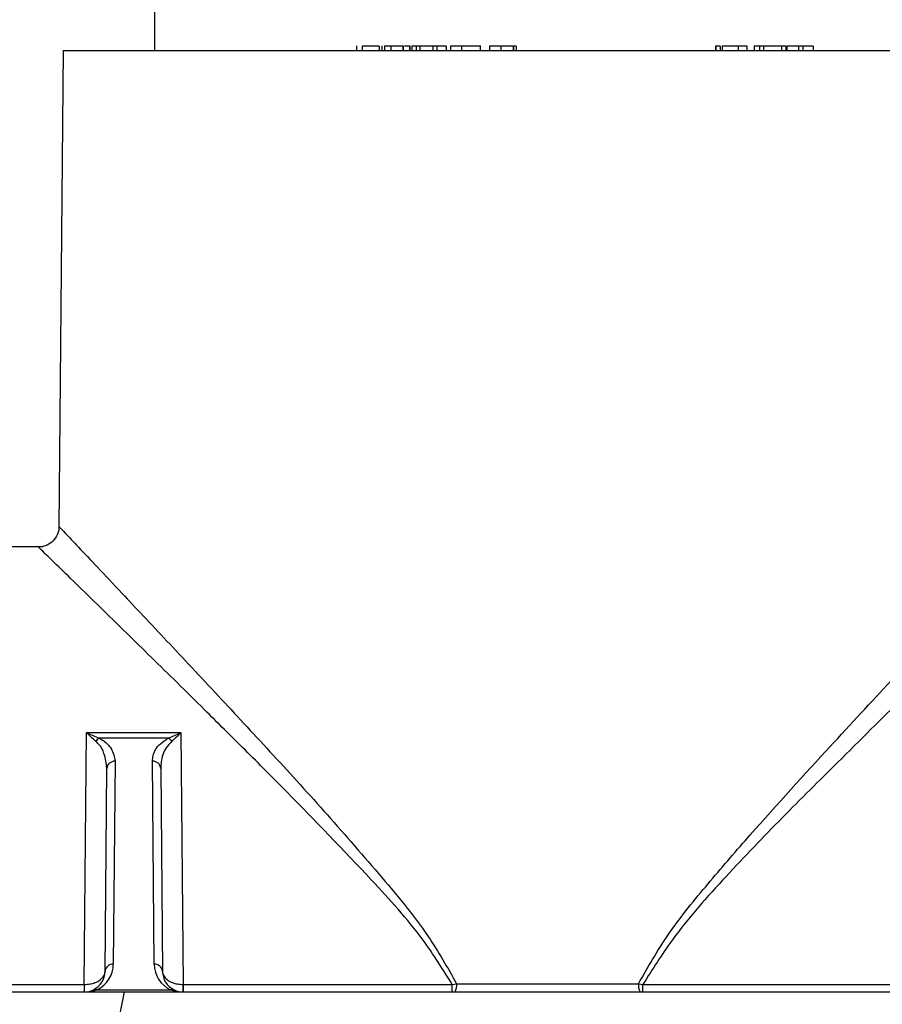
# Model space of a CAD drawing. Units: inches. Extents: x -3253 to 927, y -122 to 157.
# Drawn here: x -155 to -153, y 8 to 10 of the extents above; entities that cross this region are included whole.
import ezdxf
from ezdxf import colors
from ezdxf.entities.mleader import LeaderData, LeaderLine
from ezdxf.math import Vec2, Vec3

# ---------------------------------------------------------------- set-up
doc = ezdxf.new("R2010")
doc.units = ezdxf.units.IN
doc.header["$MEASUREMENT"] = 0
doc.linetypes.add('SLD-Solid', pattern=[0])
doc.layers.get('0').update_dxf_attribs({"linetype": 'SLD-Solid'})
for name, color, linetype in [('DE BLOCK FORMAT', 231, 'SLD-Solid'), ('EN BLOCK FORMAT', 3, 'SLD-Solid'), ('EN VORTEX TEXT', 54, 'Continuous'), ('ES BLOCK FORMAT', 150, 'Continuous'), ('ES VORTEX TEXT', 82, 'Continuous'), ('FR BLOCK FORMAT', 220, 'SLD-Solid')]:
    doc.layers.add(name, color=color, linetype=linetype)
doc.styles.add('Vortex annotative', font='arial.ttf')

msp = doc.modelspace()

# ---------------------------------------------------------------- linework, layer by layer
at = {"color": 7, "linetype": 'Continuous', "lineweight": 25}
for p, q in [((-154.274, 13.056), (-154.274, 9.826)), ((-154.4947, 9.826), (-154.5048, 8.6734)), ((-154.4947, 9.826), (-152.1533, 9.826)), ((-153.7855, 9.8372), (-153.7855, 9.826)), ((-153.7718, 9.836), (-153.7718, 9.826)), ((-153.7311, 9.836), (-153.7311, 9.826)), ((-153.724, 9.826), (-153.724, 9.8372)), ((-153.7182, 9.8372), (-153.7182, 9.826)), ((-153.7025, 9.836), (-153.7025, 9.826)), ((-153.6736, 9.836), (-153.6736, 9.826)), ((-153.6724, 9.826), (-153.6724, 9.8372)), ((-153.6577, 9.836), (-153.6577, 9.826)), ((-153.656, 9.826), (-153.656, 9.8372)), ((-153.652, 9.836), (-153.652, 9.826)), ((-153.6418, 9.836), (-153.652, 9.836)), ((-153.6418, 9.836), (-153.6418, 9.826)), ((-153.6326, 9.836), (-153.6418, 9.836)), ((-153.6326, 9.836), (-153.6326, 9.826)), ((-153.6017, 9.836), (-153.6326, 9.836)), ((-153.6017, 9.836), (-153.6017, 9.826)), ((-153.5914, 9.836), (-153.6017, 9.836)), ((-153.5914, 9.836), (-153.5914, 9.826)), ((-153.5692, 9.836), (-153.5914, 9.836)), ((-153.5692, 9.836), (-153.5692, 9.826)), ((-153.5587, 9.836), (-153.5587, 9.826)), ((-153.5321, 9.836), (-153.5321, 9.826)), ((-153.4872, 9.836), (-153.4872, 9.826)), ((-153.4864, 9.836), (-153.4872, 9.836)), ((-153.4861, 9.826), (-153.4861, 9.8372)), ((-153.4641, 9.836), (-153.4641, 9.826)), ((-153.4368, 9.836), (-153.4368, 9.826)), ((-153.4065, 9.836), (-153.4065, 9.826)), ((-153.4064, 9.826), (-153.4064, 9.8372)), ((-153.3999, 9.836), (-153.4049, 9.836)), ((-153.3999, 9.836), (-153.3999, 9.826)), ((-152.9183, 9.8372), (-152.9183, 9.826)), ((-152.9174, 9.836), (-152.9178, 9.836)), ((-152.9174, 9.836), (-152.9174, 9.826)), ((-152.9067, 9.836), (-152.9174, 9.836)), ((-152.9067, 9.836), (-152.9067, 9.826)), ((-152.9021, 9.836), (-152.9021, 9.826)), ((-152.8637, 9.836), (-152.8637, 9.826)), ((-152.8421, 9.826), (-152.8421, 9.8372)), ((-152.8252, 9.836), (-152.8252, 9.826)), ((-152.8117, 9.836), (-152.8252, 9.836)), ((-152.8117, 9.836), (-152.8117, 9.826)), ((-152.8024, 9.836), (-152.8117, 9.836)), ((-152.8024, 9.836), (-152.8024, 9.826)), ((-152.7584, 9.836), (-152.8024, 9.836)), ((-152.7584, 9.836), (-152.7584, 9.826)), ((-152.7485, 9.836), (-152.7584, 9.836)), ((-152.7504, 9.8372), (-152.7504, 9.836)), ((-152.7485, 9.836), (-152.7485, 9.826)), ((-152.7456, 9.836), (-152.7456, 9.826)), ((-152.7175, 9.836), (-152.7175, 9.826)), ((-152.7071, 9.836), (-152.7071, 9.826)), ((-152.6824, 9.836), (-152.7071, 9.836)), ((-152.6824, 9.836), (-152.6824, 9.826)), ((-154.5527, 8.626), (-154.8615, 8.626)), ((-154.4437, 7.569), (-154.4381, 8.1777)), ((-154.4381, 8.1777), (-154.2099, 8.1777)), ((-154.2407, 8.1638), (-154.4073, 8.1638)), ((-154.2099, 8.1777), (-154.2043, 7.569)), ((-154.3934, 7.6005), (-154.3891, 8.0906)), ((-154.3691, 8.1083), (-154.3734, 7.6183)), ((-154.2746, 7.6183), (-154.2789, 8.1083)), ((-154.2589, 8.0906), (-154.2546, 7.6005)), ((-155.6126, 7.569), (-154.4437, 7.569)), ((-154.4437, 7.569), (-154.4433, 7.569)), ((-154.4437, 7.569), (-154.4437, 7.551)), ((-154.2047, 7.569), (-154.2043, 7.569)), ((-154.2043, 7.551), (-154.2043, 7.569)), ((-154.2043, 7.569), (-153.5544, 7.569)), ((-153.5544, 7.569), (-153.5438, 7.5708)), ((-153.5544, 7.551), (-153.5544, 7.569)), ((-153.5438, 7.5708), (-153.1042, 7.5708)), ((-153.1042, 7.5708), (-153.0936, 7.569)), ((-153.0936, 7.551), (-153.0936, 7.569)), ((-153.0936, 7.569), (-152.4437, 7.569)), ((-155.6226, 7.551), (-154.3461, 7.551)), ((-154.4125, 7.5561), (-154.2355, 7.5561)), ((-154.3583, 7.491), (-154.3461, 7.551)), ((-154.3461, 7.551), (-152.3019, 7.551))]:
    msp.add_line(p, q, dxfattribs=at)
for centre, radius, start, end in [((-154.3985, 8.1438), 0.0218, 113.7809, 144.1658), ((-154.2495, 8.1438), 0.0218, 35.8342, 66.2191), ((-154.3701, 8.0893), 0.019, 86.9897, 176.2711), ((-154.2779, 8.0893), 0.019, 3.7289, 93.0103), ((-154.4434, 7.6189), 0.07, 296.1708, 359.5), ((-154.3744, 7.5993), 0.019, 86.9897, 176.2711), ((-154.2046, 7.6189), 0.07, 180.5, 243.8292), ((-154.2736, 7.5993), 0.019, 3.7289, 93.0103), ((-154.4434, 7.601), 0.05, 296.1708, 359.5), ((-154.2046, 7.601), 0.05, 180.5, 243.8292), ((-154.9923, 7.5648), 0.549, 358.5612, 0.4388), ((-153.6557, 7.5648), 0.549, 179.5612, 181.4388), ((-153.5734, 7.5661), 0.0299, 329.7529, 9.1425), ((-153.0746, 7.5661), 0.0299, 170.8575, 210.2471), ((-154.4434, 7.601), 0.05, 270, 296.1708), ((-154.417, 7.5462), 0.0108, 65.9059, 114.0941), ((-154.231, 7.5462), 0.0108, 65.9059, 114.0941), ((-154.2046, 7.601), 0.05, 243.8292, 270)]:
    msp.add_arc(centre, radius, start, end, dxfattribs=at)
for centre, start_param, end_param in [((-154.4434, 7.601), 4.712389, 5.169156), ((-154.2046, 7.601), 4.255622, 4.712389)]:
    msp.add_ellipse(centre, major_axis=(0.07, 0), ratio=0.714286, start_param=start_param, end_param=end_param, dxfattribs=at)
for points, knots in [([(-153.7311, 9.836), (-153.7353, 9.836), (-153.7405, 9.836), (-153.7519, 9.836), (-153.7584, 9.836), (-153.7654, 9.836), (-153.7697, 9.836), (-153.7718, 9.836)], [0, 0, 0, 0, 0.498863, 0.624264, 0.749501, 0.87464, 1, 1, 1, 1]), ([(-153.7025, 9.836), (-153.7055, 9.836), (-153.7115, 9.836), (-153.7166, 9.836), (-153.7187, 9.836), (-153.7182, 9.836), (-153.7182, 9.836)], [0, 0, 0, 0, 0.355989, 0.710783, 0.990237, 1, 1, 1, 1]), ([(-153.6736, 9.836), (-153.6752, 9.836), (-153.6782, 9.836), (-153.6867, 9.836), (-153.6951, 9.836), (-153.7, 9.836), (-153.7025, 9.836)], [0, 0, 0, 0, 0.279237, 0.558701, 0.779078, 1, 1, 1, 1]), ([(-153.6577, 9.836), (-153.6588, 9.836), (-153.661, 9.836), (-153.6656, 9.836), (-153.6687, 9.836), (-153.6694, 9.836)], [0, 0, 0, 0, 0.4395655, 0.8778847, 1, 1, 1, 1]), ([(-153.5321, 9.836), (-153.536, 9.836), (-153.5437, 9.836), (-153.5522, 9.836), (-153.5573, 9.836), (-153.5582, 9.836), (-153.5587, 9.836)], [0, 0, 0, 0, 0.280096, 0.559493, 0.779609, 1, 1, 1, 1]), ([(-153.4872, 9.836), (-153.4887, 9.836), (-153.4918, 9.836), (-153.5037, 9.836), (-153.5183, 9.836), (-153.5275, 9.836), (-153.5321, 9.836)], [0, 0, 0, 0, 0.2804653, 0.5594631, 0.7795595, 1, 1, 1, 1]), ([(-153.4368, 9.836), (-153.4408, 9.836), (-153.4487, 9.836), (-153.4584, 9.836), (-153.4638, 9.836), (-153.464, 9.836), (-153.4641, 9.836)], [0, 0, 0, 0, 0.280834, 0.560182, 0.779903, 1, 1, 1, 1]), ([(-153.4065, 9.836), (-153.4075, 9.836), (-153.4095, 9.836), (-153.4212, 9.836), (-153.4309, 9.836), (-153.4368, 9.836)], [0, 0, 0, 0, 0.27971, 0.55934, 1, 1, 1, 1]), ([(-152.8637, 9.836), (-152.8674, 9.836), (-152.8748, 9.836), (-152.8861, 9.836), (-152.8955, 9.836), (-152.8999, 9.836), (-152.9021, 9.836)], [0, 0, 0, 0, 0.280109, 0.559502, 0.779616, 1, 1, 1, 1]), ([(-152.8428, 9.836), (-152.843, 9.836), (-152.8434, 9.836), (-152.8519, 9.836), (-152.8598, 9.836), (-152.8637, 9.836)], [0, 0, 0, 0, 0.329607, 0.66456, 1, 1, 1, 1]), ([(-152.7175, 9.836), (-152.7203, 9.836), (-152.7259, 9.836), (-152.7344, 9.836), (-152.7411, 9.836), (-152.7441, 9.836), (-152.7456, 9.836)], [0, 0, 0, 0, 0.280116, 0.558943, 0.779396, 1, 1, 1, 1]), ([(-152.7071, 9.836), (-152.7089, 9.836), (-152.7123, 9.836), (-152.7159, 9.836), (-152.7175, 9.836)], [0, 0, 0, 0, 0.560073, 1, 1, 1, 1]), ([(-154.5053, 8.6733), (-154.5053, 8.6716), (-154.505, 8.6641), (-154.5104, 8.6511), (-154.5214, 8.637), (-154.5363, 8.6288), (-154.5472, 8.6257), (-154.5522, 8.6261), (-154.5526, 8.6261)], [0, 0, 0, 0, 0.072578, 0.304905, 0.5507, 0.793261, 0.985788, 1, 1, 1, 1]), ([(-154.4161, 8.1566), (-154.4234, 8.1631), (-154.4307, 8.1696), (-154.4381, 8.1777), (-154.4381, 8.1777)], [0, 0, 0, 0, 0.991353, 1, 1, 1, 1]), ([(-154.4381, 8.1777), (-154.438, 8.1777), (-154.4276, 8.172), (-154.4174, 8.1679), (-154.4073, 8.1638)], [0, 0, 0, 0, 0.008762, 1, 1, 1, 1]), ([(-154.4073, 8.1638), (-154.4039, 8.1619), (-154.3908, 8.1547), (-154.374, 8.136), (-154.371, 8.1187), (-154.3691, 8.1083)], [0, 0, 0, 0, 0.1217547, 0.4704236, 1, 1, 1, 1]), ([(-154.2789, 8.1083), (-154.2785, 8.1128), (-154.2772, 8.1272), (-154.2672, 8.147), (-154.2476, 8.1595), (-154.2407, 8.1638)], [0, 0, 0, 0, 0.2298944, 0.7337036, 1, 1, 1, 1]), ([(-154.2407, 8.1638), (-154.2306, 8.1679), (-154.2204, 8.172), (-154.21, 8.1777), (-154.2099, 8.1777)], [0, 0, 0, 0, 0.991238, 1, 1, 1, 1]), ([(-154.2099, 8.1777), (-154.2099, 8.1777), (-154.2173, 8.1696), (-154.2246, 8.1631), (-154.2319, 8.1566)], [0, 0, 0, 0, 0.0086471, 1, 1, 1, 1]), ([(-154.3891, 8.0906), (-154.3904, 8.1029), (-154.3925, 8.1232), (-154.4041, 8.1453), (-154.4137, 8.1543), (-154.4161, 8.1566)], [0, 0, 0, 0, 0.5367, 0.884061, 1, 1, 1, 1]), ([(-154.2319, 8.1566), (-154.2367, 8.1514), (-154.2511, 8.1359), (-154.2577, 8.1129), (-154.2586, 8.0959), (-154.2589, 8.0906)], [0, 0, 0, 0, 0.258382, 0.76747, 1, 1, 1, 1]), ([(-154.4433, 7.569), (-154.4387, 7.5692), (-154.4297, 7.5696), (-154.4163, 7.5734), (-154.4041, 7.5799), (-154.3981, 7.5865), (-154.3951, 7.5922), (-154.3941, 7.595), (-154.3936, 7.598), (-154.3935, 7.5994), (-154.3934, 7.6), (-154.3934, 7.6003), (-154.3934, 7.6005), (-154.3934, 7.6005)], [0, 0, 0, 0, 0.1648, 0.323492, 0.530574, 0.770489, 0.790956, 0.904922, 0.955527, 0.979075, 0.990141, 0.99659, 1, 1, 1, 1]), ([(-154.2546, 7.6005), (-154.2546, 7.6005), (-154.2546, 7.6003), (-154.2546, 7.6), (-154.2545, 7.5994), (-154.2544, 7.598), (-154.2539, 7.595), (-154.2529, 7.5922), (-154.2499, 7.5865), (-154.2439, 7.5799), (-154.2317, 7.5734), (-154.2183, 7.5696), (-154.2093, 7.5692), (-154.2047, 7.569)], [0, 0, 0, 0, 0.00341, 0.009859, 0.020925, 0.044473, 0.095078, 0.209044, 0.229511, 0.469426, 0.676508, 0.8352, 1, 1, 1, 1])]:
    msp.add_open_spline(points, degree=3, knots=knots, dxfattribs=at)
at = {"color": 8, "linetype": 'Continuous', "lineweight": 25}
for points, knots in [([(-154.5027, 8.6733), (-154.5033, 8.674), (-154.5057, 8.6765), (-154.4909, 8.6609), (-154.4601, 8.6283), (-154.4129, 8.5783), (-154.3434, 8.5046), (-154.2463, 8.4015), (-154.1244, 8.271), (-153.9956, 8.1326), (-153.8645, 7.9895), (-153.7356, 7.8405), (-153.6204, 7.7053), (-153.5659, 7.6096), (-153.5438, 7.5708)], [0, 0, 0, 0, 0.0249859, 0.0964587, 0.1679732, 0.2399746, 0.312032, 0.4219862, 0.5321095, 0.6339632, 0.7361801, 0.8381513, 0.9344227, 1, 1, 1, 1]), ([(-153.1042, 7.5708), (-153.0819, 7.61), (-153.0345, 7.6931), (-152.9429, 7.8052), (-152.8132, 7.9558), (-152.6623, 8.1215), (-152.4996, 8.297), (-152.3763, 8.4284), (-152.2816, 8.5291), (-152.2179, 8.5966), (-152.1737, 8.6433), (-152.1477, 8.6709), (-152.1451, 8.6736), (-152.1438, 8.6749)], [0, 0, 0, 0, 0.066419, 0.140787, 0.215204, 0.367516, 0.490202, 0.615897, 0.701781, 0.789704, 0.860991, 0.934199, 1, 1, 1, 1]), ([(-153.5544, 7.569), (-153.5771, 7.6053), (-153.6342, 7.6967), (-153.7753, 7.8496), (-153.9215, 8.0019), (-154.0558, 8.1364), (-154.1672, 8.2469), (-154.2848, 8.3626), (-154.3858, 8.4614), (-154.4588, 8.5326), (-154.5078, 8.5803), (-154.5404, 8.612), (-154.5556, 8.6268), (-154.5533, 8.6245), (-154.5527, 8.624)], [0, 0, 0, 0, 0.063253, 0.159195, 0.310528, 0.388173, 0.465801, 0.574874, 0.686686, 0.758295, 0.83133, 0.902099, 0.974926, 1, 1, 1, 1]), ([(-152.0939, 8.6253), (-152.0951, 8.6242), (-152.0975, 8.6218), (-152.125, 8.5951), (-152.1705, 8.5508), (-152.2373, 8.4857), (-152.3352, 8.3899), (-152.4642, 8.2637), (-152.6112, 8.1169), (-152.7571, 7.9728), (-152.8928, 7.8313), (-153.0114, 7.6996), (-153.0705, 7.6056), (-153.0936, 7.569)], [0, 0, 0, 0, 0.068128, 0.140475, 0.212876, 0.299864, 0.386956, 0.511178, 0.635588, 0.735696, 0.83606, 0.936064, 1, 1, 1, 1])]:
    msp.add_open_spline(points, degree=3, knots=knots, dxfattribs=at)

# ---------------------------------------------------------------- leaders
at = {"layer": 'DE BLOCK FORMAT'}
ml = msp.add_multileader_mtext('Standard', dxfattribs=at)
ml.set_content('\\A1;WASSERLEITUNG 3/4" (INCH), 20mm INNENGEWINDE (MNPT), 2% GEFFÄLLE ZUR WASSERVERSORGUNG, LEITUNGSDIMENSION SIEHE AUSFÜHRUNGSPLANUNG, (WASSERANSCHLUSS UND-LEITUNGEN VOR ORT)', color=256, style='Vortex annotative')
ml.set_leader_properties(color=256, lineweight=18)
ml.build(insert=Vec2(0, 0))
ml.multileader.update_dxf_attribs({"text_left_attachment_type": 5, "text_right_attachment_type": 5, "dogleg_length": 0, "arrow_head_size": 0.9375, "scale": 10})
ctx = ml.context
ctx.base_point, ctx.scale, ctx.char_height, ctx.arrow_head_size, ctx.landing_gap_size, ctx.plane_origin = Vec3(-29.0448, 2.9525), 10, 0.9375, 0.9375, 1.25, Vec3(29.2158, 71.0091)
ctx.left_attachment, ctx.right_attachment, ctx.text_align_type = 5, 5, 2
notes = []
notes.append((ctx, [(1, (1, 1, 0), (3.1674, 2.9525), (-1, 0), 0, [(0, [(8.2176, 19.5444)], 0, [])])]))
ctx.mtext.insert, ctx.mtext.width, ctx.mtext.alignment, ctx.mtext.flow_direction = Vec3(1.9174, 12.4213), 30.168083, 3, 5
at = {"layer": 'EN BLOCK FORMAT'}
ml = msp.add_multileader_mtext('Standard', dxfattribs=at)
ml.set_content('\\A1;WATER LINE INLET {\\H0.7x;\\S3#4;\\H1.4286x;" (20mm)\\H0.99998x; MNPT. MIN. 2º SLOPE BACK TO WATER SUPPLY. REFER TO CONSTRUCTION DOCUMENTS FOR LINE SIZE DETAILS. (LINE CONNECTION SUPPLIED  BY INSTALLER)}', color=256, style='Vortex annotative')
ml.set_leader_properties(color=256, lineweight=18)
ml.build(insert=Vec2(0, 0))
ml.multileader.update_dxf_attribs({"text_left_attachment_type": 5, "text_right_attachment_type": 5, "dogleg_length": 0, "arrow_head_size": 0.9375, "scale": 10})
ctx = ml.context
ctx.base_point, ctx.scale, ctx.char_height, ctx.arrow_head_size, ctx.landing_gap_size, ctx.plane_origin = Vec3(-28.104, 4.0539), 10, 0.9375, 0.9375, 1.25, Vec3(-65.8535, 80.3966)
ctx.left_attachment, ctx.right_attachment, ctx.text_align_type = 5, 5, 2
notes.append((ctx, [(1, (1, 1, 0), (2.7333, 4.0539), (-1, 0), 0, [(0, [(8.2176, 19.5444)], 0, [])])]))
ctx.mtext.insert, ctx.mtext.width, ctx.mtext.alignment, ctx.mtext.flow_direction = Vec3(1.4833, 11.6597), 28.508794, 3, 5
at = {"layer": 'EN VORTEX TEXT'}
ml = msp.add_multileader_mtext('Standard', dxfattribs=at)
ml.set_content('\\A1;\\pxl3,ql;NOTES:^I\\P\\pl0,q*;\\P\\pl3,ql;1) “BY INSTALLER/BY CONTRACTOR“ MAY REFER TO SERVICE PROVIDERS OTHER THAN THE EQUIPMENT MANUFACTURER. \\P    PLEASE REFER TO PROJECT SPECIFICATION FOR DETAILS OF RESPONSIBILITY.\\P2) POLYMER ENCAPSULATED ASSEMBLY NO EARTH GROUNDING AND NO BONDING RECOMMENDED FOR SPRAYLINK{\\H0.7x;\\STM^ ;\\H1.42857x; SYSTEM. FOLLOW LOCAL CODE \\P3) REFER TO INSTALLATION GUIDE FOR MORE DETAILS.}', color=256, style='Vortex annotative')
ml.set_leader_properties(color=256, lineweight=18)
ml.build(insert=Vec2(0, 0))
ml.multileader.update_dxf_attribs({"text_left_attachment_type": 5, "text_right_attachment_type": 5, "dogleg_length": 0, "arrow_head_size": 0.5625, "scale": 6})
ctx = ml.context
ctx.base_point, ctx.scale, ctx.char_height, ctx.arrow_head_size, ctx.landing_gap_size, ctx.plane_origin = Vec3(546.4092, 56.3545), 6, 0.5625, 0.5625, 0.75, Vec3(-188.452, 85.0231)
ctx.left_attachment, ctx.right_attachment, ctx.text_align_type = 5, 5, 2
notes.append((ctx, [(0, (0, 0, 0), (0, 0), (1, 0), 1, [])]))
ctx.mtext.insert, ctx.mtext.width, ctx.mtext.alignment, ctx.mtext.flow_direction = Vec3(605.7142, 61.8197), 643.10384, 3, 5
at = {"layer": 'ES BLOCK FORMAT'}
ml = msp.add_multileader_mtext('Standard', dxfattribs=at)
ml.set_content('\\A1;\\pxt8;ENTRADA DE LA LÍNEA DE AGUA DE {\\H0.7x;\\S3#4;\\H1.4286x;" (20mm)\\H0.99998x; MNPT.} MÍN. PENDIENTE DE 2º HACIA EL SUMINISTRO DE AGUA. CONSULTE LOS DOCUMENTOS DE CONSTRUCCIÓN PARA LOS DETALLES DE DIMENSIONAMIENTO DE LA LÍNEA. (CONEXIÓN DE LA LÍNEA SUMINISTRADA POR EL INSTALADOR)', color=256, style='Vortex annotative')
ml.set_leader_properties(color=256, lineweight=18)
ml.build(insert=Vec2(0, 0))
ml.multileader.update_dxf_attribs({"text_left_attachment_type": 5, "text_right_attachment_type": 5, "dogleg_length": 0, "arrow_head_size": 0.9375, "scale": 10})
ctx = ml.context
ctx.base_point, ctx.scale, ctx.char_height, ctx.arrow_head_size, ctx.landing_gap_size, ctx.plane_origin = Vec3(-36.4227, 5.3495), 10, 0.9375, 0.9375, 1.25, Vec3(-65.8535, 80.3966)
ctx.left_attachment, ctx.right_attachment, ctx.text_align_type = 5, 5, 2
notes.append((ctx, [(1, (1, 1, 0), (-4.2254, 5.3495), (-1, 0), 0, [(0, [(8.2176, 19.5444)], 0, [])])]))
ctx.mtext.insert, ctx.mtext.width, ctx.mtext.alignment, ctx.mtext.flow_direction = Vec3(-5.4754, 16.9339), 30.049499, 3, 5
at = {"layer": 'ES VORTEX TEXT'}
ml = msp.add_multileader_mtext('Standard', dxfattribs=at)
ml.set_content('\\A1;MANTENGA EL GORRO DE INVIERNO INSTALADO DURANTE EL VERTIDO DE CONCRETO', color=256, style='Vortex annotative')
ml.set_leader_properties(color=256, lineweight=18)
ml.build(insert=Vec2(0, 0))
ml.multileader.update_dxf_attribs({"text_left_attachment_type": 5, "text_right_attachment_type": 5, "dogleg_length": 0, "arrow_head_size": 0.5625, "scale": 6})
ctx = ml.context
ctx.base_point, ctx.scale, ctx.char_height, ctx.arrow_head_size, ctx.landing_gap_size, ctx.plane_origin = Vec3(-22.1508, 49.3986), 6, 0.5625, 0.5625, 0.75, Vec3(-23.3281, 72.9195)
ctx.left_attachment, ctx.right_attachment, ctx.text_align_type = 5, 5, 1
notes.append((ctx, [(0, (0, 0, 0), (0, 0), (1, 0), 1, [])]))
ctx.mtext.insert, ctx.mtext.width, ctx.mtext.defined_height, ctx.mtext.alignment, ctx.mtext.flow_direction = Vec3(-4.5722, 50.0836), 49.669375, 7.845, 2, 5
at = {"layer": 'FR BLOCK FORMAT'}
ml = msp.add_multileader_mtext('Standard', dxfattribs=at)
ml.set_content('\\A1;ENTRÉE D\'EAU {\\H0.7x;\\S3#4;\\H1.4286x;" (20mm)\\H0.99998x; MNPT. MIN. PENTE 2º À LA SOURCE D\'EAU. SE RÉFÉRER AUX DOCUMENTS DE CONSTRUCTION POUR LES DÉTAILS DE CALIBRATION DE LA LIGNE. (LIGNE DE CONNEXION FOURNIE PAR L\' INSTALLATEUR)}', color=256, style='Vortex annotative')
ml.set_leader_properties(color=256, lineweight=18)
ml.build(insert=Vec2(0, 0))
ml.multileader.update_dxf_attribs({"text_left_attachment_type": 5, "text_right_attachment_type": 5, "dogleg_length": 0, "arrow_head_size": 0.9375, "scale": 10})
ctx = ml.context
ctx.base_point, ctx.scale, ctx.char_height, ctx.arrow_head_size, ctx.landing_gap_size, ctx.plane_origin = Vec3(-30.942, 4.0539), 10, 0.9375, 0.9375, 1.25, Vec3(-74.1137, 81.3968)
ctx.left_attachment, ctx.right_attachment, ctx.text_align_type = 5, 5, 2
notes.append((ctx, [(1, (1, 1, 0), (2.7333, 4.0539), (-1, 0), 0, [(0, [(8.2176, 19.5444)], 0, [])])]))
ctx.mtext.insert, ctx.mtext.width, ctx.mtext.alignment, ctx.mtext.flow_direction = Vec3(1.4833, 12.2601), 31.213477, 3, 5
for ctx, leaders in notes:
    for number, flags, end, landing, length, lines in leaders:
        leader = LeaderData()
        leader.index, (leader.has_last_leader_line, leader.has_dogleg_vector, leader.attachment_direction) = number, flags
        leader.last_leader_point, leader.dogleg_vector, leader.dogleg_length = Vec3(end), Vec3(landing), length
        for number, points, colour, breaks in lines:
            line = LeaderLine()
            line.index, line.vertices, line.color, line.breaks = number, Vec3.list(points), colors.encode_raw_color(colour), breaks
            leader.lines.append(line)
        ctx.leaders.append(leader)

doc.saveas('drawing.dxf')
